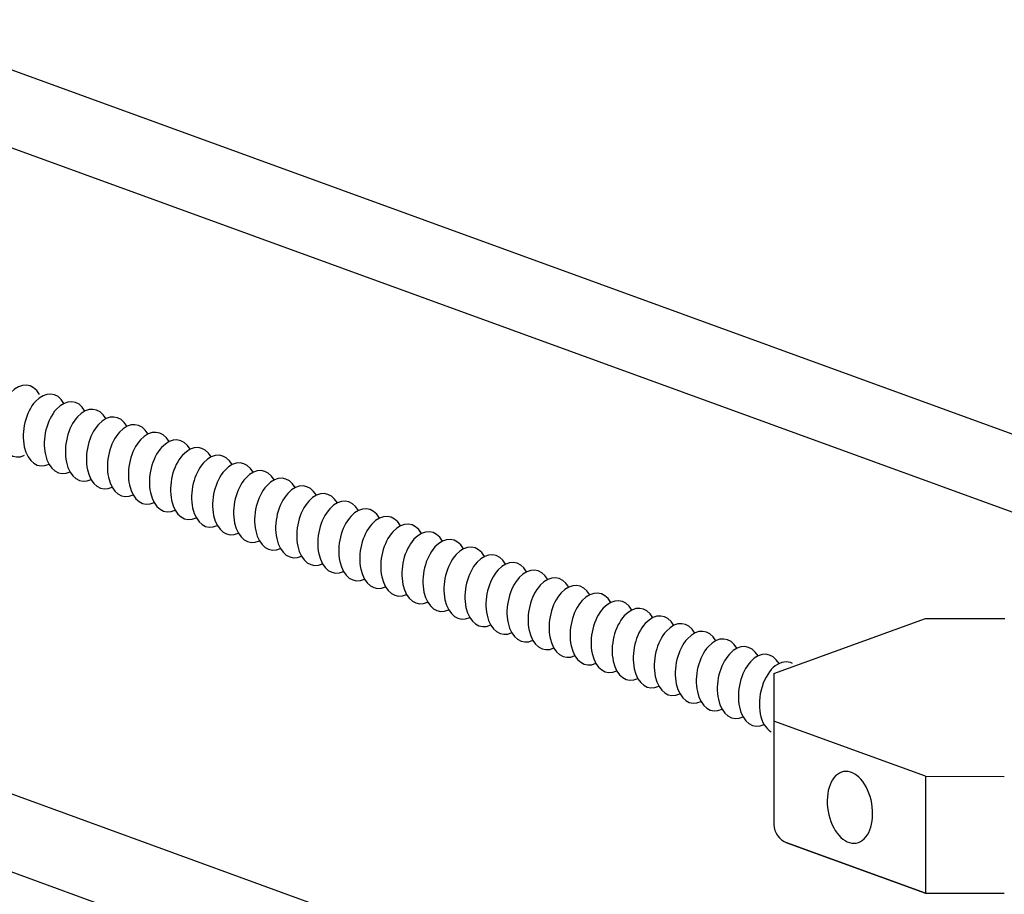
# Model space of a CAD drawing. Extents: x 496.9 to 505.4, y 218.2 to 229.2.
# Drawn here: x 499.9 to 500.6, y 226.4 to 226.9 of the extents above; entities that cross this region are included whole.
import ezdxf

# ---------------------------------------------------------------- set-up
doc = ezdxf.new("R2010")
doc.units = 0
doc.header["$MEASUREMENT"] = 0
doc.layers.get('0').update_dxf_attribs({"linetype": 'CONTINUOUS'})

msp = doc.modelspace()

# ---------------------------------------------------------------- linework, layer by layer
for p, q in [((502.64686, 225.91864), (498.85801, 227.29766)), ((502.64686, 225.87064), (498.85801, 227.24966)), ((501.7403, 225.75471), (498.2487, 227.02554)), ((501.7403, 225.75471), (498.2487, 227.02554)), ((501.26299, 225.97643), (498.91824, 226.82985)), ((501.26299, 225.97643), (498.91824, 226.82985)), ((501.26299, 225.97643), (498.91824, 226.82985)), ((500.40942, 226.53224), (500.50271, 226.56619)), ((500.50271, 226.56619), (500.5515, 226.56612)), ((500.40942, 226.53224), (500.40942, 226.50291)), ((500.40942, 226.53224), (500.40942, 226.50291)), ((500.50271, 226.46896), (500.40942, 226.50291)), ((500.40942, 226.50291), (500.40942, 226.43932)), ((500.50271, 226.46896), (500.50271, 226.39696)), ((500.50271, 226.46896), (500.55111, 226.46889)), ((500.50271, 226.39696), (500.41732, 226.42804)), ((500.41732, 226.42804), (500.50271, 226.39696)), ((500.50271, 226.39696), (500.55113, 226.39689))]:
    msp.add_line(p, q)
msp.add_arc((500.42142, 226.43932), 0.012, 180.00012, 250.00007)
for centre, start_param, end_param in [((499.94615, 226.68766), 5.652528, 9.840799), ((499.96124, 226.68216), 5.652528, 9.840799), ((499.97419, 226.67745), 5.652528, 9.840799), ((499.98714, 226.67274), 5.652528, 9.840799), ((500.00009, 226.66802), 5.652528, 9.840799), ((500.01304, 226.66331), 5.652528, 9.840799), ((500.02598, 226.6586), 5.652528, 9.840799), ((500.03893, 226.65389), 5.652528, 9.840799), ((500.05188, 226.64917), 5.652528, 9.840799), ((500.06483, 226.64446), 5.652528, 9.840799), ((500.07777, 226.63975), 5.652528, 9.840799), ((500.09072, 226.63504), 5.652528, 9.840799), ((500.10367, 226.63032), 5.652528, 9.840799), ((500.11662, 226.62561), 5.652528, 9.840799), ((500.12956, 226.6209), 5.652528, 9.840799), ((500.14251, 226.61619), 5.652528, 9.840799), ((500.15546, 226.61147), 5.652528, 9.840799), ((500.16841, 226.60676), 5.652528, 9.840799), ((500.18135, 226.60205), 5.652528, 9.840799), ((500.1943, 226.59734), 5.652528, 9.840799), ((500.20725, 226.59262), 5.652528, 9.840799), ((500.2202, 226.58791), 5.652528, 9.840799), ((500.23314, 226.5832), 5.652528, 9.840799), ((500.24609, 226.57849), 5.652528, 9.840799), ((500.25904, 226.57377), 5.652528, 9.840799), ((500.27199, 226.56906), 5.652528, 9.840799), ((500.28494, 226.56435), 5.652528, 9.840799), ((500.29788, 226.55963), 5.652528, 9.840799), ((500.31083, 226.55492), 5.652528, 9.840799), ((500.32378, 226.55021), 5.652528, 9.840799), ((500.33673, 226.5455), 5.652528, 9.840799), ((500.34967, 226.54078), 5.652528, 9.840799), ((500.36262, 226.53607), 5.652528, 9.840799), ((500.37557, 226.53136), 5.652528, 9.840799), ((500.38852, 226.52665), 5.652528, 9.840799), ((500.40146, 226.52193), 5.652528, 9.840799), ((500.41441, 226.51722), 6.089015, 9.200444)]:
    msp.add_ellipse(centre, major_axis=(0.00388, 0.02201), ratio=0.610974, start_param=start_param, end_param=end_param)
at = {"extrusion": (0, 0, -1)}
msp.add_ellipse((500.45617, 226.44984), major_axis=(-0.00388, 0.02201), ratio=0.610974, dxfattribs=at)

doc.saveas('drawing.dxf')
